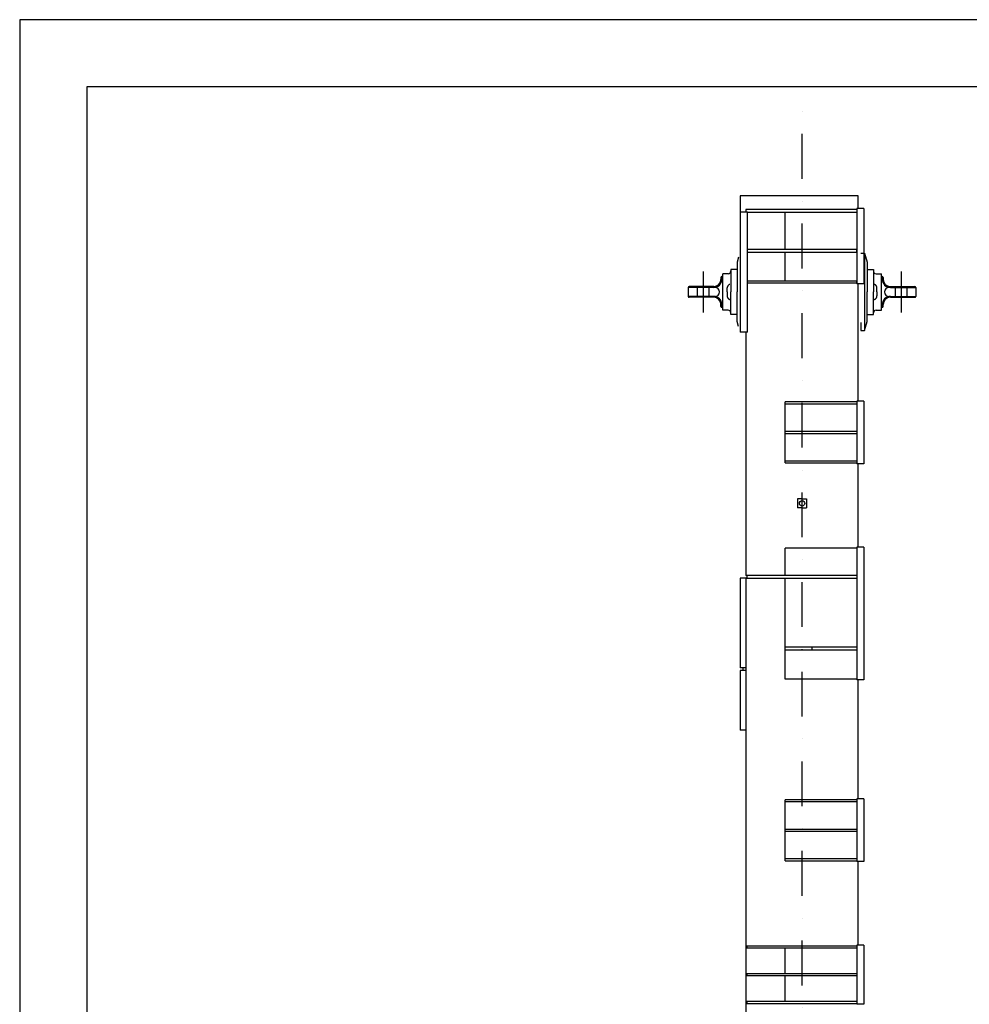
# Model space of a CAD drawing. Extents: x 0 to 15750, y 0 to 22275.
# Drawn here: x 0 to 5299, y 16781 to 22275 of the extents above; entities that cross this region are included whole.
import ezdxf

# ---------------------------------------------------------------- set-up
doc = ezdxf.new("R2010")
doc.units = 0
doc.header["$LTSCALE"] = 500
doc.header["$MEASUREMENT"] = 0
for name, pattern in [('CENTER', [0.6, 0.375, -0.075, 0.075, -0.075]), ('NASCOSTA', [0.375, 0.25, -0.125]), ('TRATTO-PUNTO', [1, 0.5, -0.25, 0, -0.25])]:
    doc.linetypes.add(name, pattern=pattern)
doc.layers.get('0').update_dxf_attribs({"linetype": 'CONTINUOUS'})
for name, color, linetype in [('AM_VIS', 7, 'CONTINUOUS'), ('ASSI', 3, 'CENTER'), ('FORI', 7, 'CONTINUOUS'), ('PERNO', 7, 'CONTINUOUS')]:
    doc.layers.add(name, color=color, linetype=linetype)

msp = doc.modelspace()

# ---------------------------------------------------------------- linework, layer by layer
at = {"color": 3, "linetype": 'TRATTO-PUNTO'}
msp.add_line((4365.751, 10385.134), (4365.751, 21844.625), dxfattribs=at)
at = {"color": 3}
for points in [[(0, 0), (15750, 0), (15750, 22275), (0, 22275)], [(375, 375), (15375, 375), (15375, 21900), (375, 21900)]]:
    msp.add_lwpolyline(points, close=True, dxfattribs=at)
at = {"layer": 'AM_VIS', "color": 7}
for p, q in [((4678.751, 21291.954), (4020.751, 21291.954)), ((4020.751, 21291.954), (4020.751, 21200.954)), ((4678.751, 21221.094), (4678.751, 21291.954)), ((4052.751, 21215.954), (4052.751, 21200.954)), ((4670.751, 21215.954), (4052.751, 21215.954)), ((4670.751, 21221.094), (4670.751, 20801.094)), ((4710.751, 21221.094), (4670.751, 21221.094)), ((4670.751, 21215.954), (4670.751, 21200.954)), ((4710.751, 21221.094), (4710.751, 20801.094)), ((4020.751, 21200.954), (4020.751, 20530.954)), ((4060.751, 21200.954), (4020.751, 21200.954)), ((4060.751, 20530.954), (4060.751, 21200.954)), ((4060.751, 21200.954), (4670.751, 21200.954)), ((4270.751, 20993.454), (4270.751, 21200.954)), ((4670.751, 20993.454), (4060.751, 20993.454)), ((4670.751, 20978.454), (4670.751, 20993.454)), ((4060.751, 20978.454), (4670.751, 20978.454)), ((4270.751, 20815.954), (4270.751, 20978.454)), ((4670.751, 20815.954), (4060.751, 20815.954)), ((4060.751, 20805.954), (4670.751, 20805.954)), ((4670.751, 20805.954), (4670.751, 20815.954)), ((4710.751, 20801.094), (4670.751, 20801.094)), ((4678.751, 20147.094), (4678.751, 20801.094)), ((4060.751, 20530.954), (4020.751, 20530.954)), ((4052.751, 20530.954), (4052.751, 19173.454)), ((4270.751, 20131.954), (4270.751, 20141.954)), ((4670.751, 20141.954), (4270.751, 20141.954)), ((4270.751, 19976.954), (4270.751, 20131.954)), ((4270.751, 20131.954), (4670.751, 20131.954)), ((4670.751, 20147.094), (4670.751, 19797.094)), ((4710.751, 20147.094), (4670.751, 20147.094)), ((4710.751, 20147.094), (4710.751, 19797.094)), ((4270.751, 19966.954), (4270.751, 19976.954)), ((4670.751, 19976.954), (4270.751, 19976.954)), ((4270.751, 19811.954), (4270.751, 19966.954)), ((4270.751, 19966.954), (4670.751, 19966.954)), ((4270.751, 19801.954), (4270.751, 19811.954)), ((4670.751, 19811.954), (4270.751, 19811.954)), ((4270.751, 19801.954), (4670.751, 19801.954)), ((4710.751, 19797.094), (4670.751, 19797.094)), ((4678.751, 19331.094), (4678.751, 19797.094)), ((4365.751, 19600.954), (4340.751, 19600.954)), ((4340.751, 19600.954), (4340.751, 19550.954)), ((4365.751, 19600.954), (4390.751, 19600.954)), ((4390.751, 19600.954), (4390.751, 19550.954)), ((4365.751, 19550.954), (4340.751, 19550.954)), ((4365.751, 19550.954), (4390.751, 19550.954)), ((4270.751, 19173.454), (4270.751, 19325.954)), ((4670.751, 19325.954), (4270.751, 19325.954)), ((4670.751, 19331.094), (4670.751, 18591.094)), ((4710.751, 19331.094), (4670.751, 19331.094)), ((4710.751, 19331.094), (4710.751, 18591.094)), ((4052.751, 19158.454), (4020.751, 19158.454)), ((4020.751, 19158.454), (4020.751, 18658.454)), ((4057.751, 19173.454), (4052.751, 19173.454)), ((4052.751, 19158.454), (4052.751, 15285.954)), ((4057.751, 19158.454), (4052.751, 19158.454)), ((4057.751, 19173.454), (4057.751, 19158.454)), ((4670.751, 19173.454), (4057.751, 19173.454)), ((4057.751, 19158.454), (4670.751, 19158.454)), ((4270.751, 18595.954), (4270.751, 19158.454)), ((4670.751, 18773.454), (4270.751, 18773.454)), ((4270.751, 18758.454), (4670.751, 18758.454)), ((4052.751, 18658.454), (4020.751, 18658.454)), ((4052.751, 18643.454), (4020.751, 18643.454)), ((4020.751, 18643.454), (4020.751, 18310.954)), ((4052.751, 18658.454), (4035.751, 18658.454)), ((4035.751, 18658.454), (4035.751, 18643.454)), ((4052.751, 18643.454), (4035.751, 18643.454)), ((4670.751, 18595.954), (4270.751, 18595.954)), ((4710.751, 18591.094), (4670.751, 18591.094)), ((4678.751, 17927.094), (4678.751, 18591.094)), ((4052.751, 18310.954), (4020.751, 18310.954)), ((4270.751, 17911.954), (4270.751, 17921.954)), ((4670.751, 17921.954), (4270.751, 17921.954)), ((4270.751, 17911.954), (4670.751, 17911.954)), ((4270.751, 17756.954), (4270.751, 17911.954)), ((4670.751, 17927.094), (4670.751, 17577.094)), ((4710.751, 17927.094), (4670.751, 17927.094)), ((4710.751, 17927.094), (4710.751, 17577.094)), ((4270.751, 17746.954), (4270.751, 17756.954)), ((4670.751, 17756.954), (4270.751, 17756.954)), ((4270.751, 17591.954), (4270.751, 17746.954)), ((4270.751, 17746.954), (4670.751, 17746.954)), ((4270.751, 17581.954), (4270.751, 17591.954)), ((4670.751, 17591.954), (4270.751, 17591.954)), ((4270.751, 17581.954), (4670.751, 17581.954)), ((4710.751, 17577.094), (4670.751, 17577.094)), ((4678.751, 17111.094), (4678.751, 17577.094)), ((4057.751, 17105.954), (4057.751, 17095.954)), ((4670.751, 17105.954), (4057.751, 17105.954)), ((4057.751, 17095.954), (4670.751, 17095.954)), ((4270.751, 16950.954), (4270.751, 17095.954)), ((4710.751, 17111.094), (4670.751, 17111.094)), ((4670.751, 17111.094), (4670.751, 16781.094)), ((4710.751, 17111.094), (4710.751, 16781.094)), ((4057.751, 16950.954), (4057.751, 16940.954)), ((4670.751, 16950.954), (4057.751, 16950.954)), ((4057.751, 16940.954), (4670.751, 16940.954)), ((4270.751, 16795.954), (4270.751, 16940.954)), ((4057.751, 16795.954), (4057.751, 16785.954)), ((4670.751, 16795.954), (4057.751, 16795.954)), ((4057.751, 16785.954), (4670.751, 16785.954)), ((4710.751, 16781.094), (4670.751, 16781.094))]:
    msp.add_line(p, q, dxfattribs=at)
at = {"layer": 'AM_VIS', "color": 7, "linetype": 'NASCOSTA'}
msp.add_line((4420.751, 18773.454), (4420.751, 18758.454), dxfattribs=at)
at = {"layer": 'ASSI', "color": 7, "linetype": 'TRATTO-PUNTO'}
for p, q in [((3813.088, 20870.122), (3813.088, 20640.784)), ((4918.414, 20870.122), (4918.414, 20640.784))]:
    msp.add_line(p, q, dxfattribs=at)
at = {"layer": 'ASSI', "color": 7, "linetype": 'Continuous'}
for p, q in [((3918.088, 20841.704), (3923.088, 20841.704)), ((4813.414, 20841.704), (4808.414, 20841.704)), ((3918.088, 20670.204), (3923.088, 20670.204)), ((4813.414, 20670.204), (4808.414, 20670.204))]:
    msp.add_line(p, q, dxfattribs=at)
at = {"layer": 'FORI', "color": 7}
msp.add_circle((4365.751, 19575.954), 15, dxfattribs=at)
at = {"layer": 'PERNO', "color": 7, "linetype": 'Continuous'}
for p, q in [((4011.429, 20949.509), (4003.088, 20921.704)), ((4693.414, 20971.704), (4713.414, 20971.704)), ((4713.414, 20971.704), (4713.414, 20540.204)), ((4713.414, 20971.704), (4728.414, 20921.704)), ((4003.088, 20921.704), (4003.088, 20755.954)), ((4728.414, 20921.704), (4728.414, 20755.954)), ((3968.088, 20876.704), (3968.088, 20850.954)), ((4763.414, 20876.704), (4763.414, 20850.954)), ((4003.088, 20590.204), (4003.088, 20755.954)), ((4728.414, 20590.204), (4728.414, 20755.954)), ((4011.429, 20562.4), (4003.088, 20590.204)), ((4693.414, 20585.954), (4693.414, 20540.204)), ((4713.414, 20540.204), (4728.414, 20590.204)), ((4693.414, 20540.204), (4713.414, 20540.204))]:
    msp.add_line(p, q, dxfattribs=at)
at = {"layer": 'PERNO', "color": 7}
for p, q in [((3968.088, 20880.954), (3968.088, 20755.954)), ((4003.088, 20880.954), (3968.088, 20880.954)), ((4728.414, 20880.954), (4763.414, 20880.954)), ((4763.414, 20880.954), (4763.414, 20755.954)), ((3913.088, 20836.704), (3913.088, 20825.954)), ((3918.088, 20841.704), (3918.088, 20825.954)), ((3953.088, 20857.887), (3923.088, 20857.887)), ((3923.088, 20654.022), (3923.088, 20857.887)), ((3923.088, 20654.022), (3923.088, 20857.887)), ((4778.414, 20857.887), (4808.414, 20857.887)), ((4808.414, 20654.022), (4808.414, 20857.887)), ((4808.414, 20654.022), (4808.414, 20857.887)), ((4813.414, 20841.704), (4813.414, 20825.954)), ((4818.414, 20836.704), (4818.414, 20825.954)), ((3731.023, 20780.954), (3731.023, 20730.954)), ((3873.088, 20780.954), (3731.023, 20780.954)), ((3873.088, 20785.954), (3736.023, 20785.954)), ((3780.588, 20785.954), (3780.588, 20725.954)), ((3823.088, 20785.954), (3823.088, 20785.954)), ((3823.088, 20785.954), (3823.088, 20785.954)), ((3845.588, 20785.954), (3845.588, 20725.954)), ((4858.414, 20785.954), (4995.479, 20785.954)), ((4858.414, 20780.954), (5000.479, 20780.954)), ((4885.914, 20785.954), (4885.914, 20725.954)), ((4908.414, 20785.954), (4908.414, 20785.954)), ((4908.414, 20785.954), (4908.414, 20785.954)), ((4950.914, 20785.954), (4950.914, 20725.954)), ((5000.479, 20780.954), (5000.479, 20730.954)), ((3873.088, 20730.954), (3731.023, 20730.954)), ((3873.088, 20725.954), (3736.023, 20725.954)), ((3968.088, 20630.954), (3968.088, 20755.954)), ((4763.414, 20630.954), (4763.414, 20755.954)), ((4858.414, 20730.954), (5000.479, 20730.954)), ((4858.414, 20725.954), (4995.479, 20725.954)), ((3913.088, 20675.204), (3913.088, 20685.954)), ((3918.088, 20670.204), (3918.088, 20685.954)), ((4813.414, 20670.204), (4813.414, 20685.954)), ((4818.414, 20675.204), (4818.414, 20685.954)), ((3953.088, 20654.022), (3923.088, 20654.022)), ((4003.088, 20630.954), (3968.088, 20630.954)), ((4728.414, 20630.954), (4763.414, 20630.954)), ((4778.414, 20654.022), (4808.414, 20654.022))]:
    msp.add_line(p, q, dxfattribs=at)
at = {"layer": 'PERNO', "color": 7, "linetype": 'NASCOSTA'}
for p, q in [((3948.088, 20755.954), (3948.088, 20778.595)), ((4783.414, 20755.954), (4783.414, 20778.595)), ((3948.088, 20755.954), (3948.088, 20733.314)), ((4783.414, 20755.954), (4783.414, 20733.314))]:
    msp.add_line(p, q, dxfattribs=at)
at = {"layer": 'PERNO', "color": 7}
for centre, radius, start, end in [((3873.088, 20825.954), 40, 270, 0), ((3873.088, 20825.954), 45, 270, 0), ((3953.088, 20872.887), 15, 270, 0), ((4778.414, 20872.887), 15, 180, 270), ((4858.414, 20825.954), 45, 180, 270), ((4858.414, 20825.954), 40, 180, 270), ((3873.088, 20685.954), 45, 0, 90), ((3873.088, 20685.954), 40, 0, 90), ((4858.414, 20685.954), 45, 90, 180), ((4858.414, 20685.954), 40, 90, 180), ((3953.088, 20639.022), 15, 0, 90), ((4778.414, 20639.022), 15, 90, 180)]:
    msp.add_arc(centre, radius, start, end, dxfattribs=at)
at = {"layer": 'PERNO', "color": 7, "linetype": 'Continuous'}
for centre, radius, start, end in [((3918.088, 20836.704), 5, 90, 180), ((4813.414, 20836.704), 5, 0, 90), ((3736.023, 20780.954), 5, 90, 180), ((3880.181, 20755.954), 25.562, 270, 90), ((4851.322, 20755.954), 25.562, 90, 270), ((4995.479, 20780.954), 5, 0, 90), ((3736.023, 20730.954), 5, 180, 270), ((4995.479, 20730.954), 5, 270, 0), ((3918.088, 20675.204), 5, 180, 270), ((4813.414, 20675.204), 5, 270, 0)]:
    msp.add_arc(centre, radius, start, end, dxfattribs=at)
at = {"layer": 'PERNO', "color": 7, "linetype": 'NASCOSTA'}
for centre, start, end in [((3968.088, 20778.595), 105, 180), ((4763.414, 20778.595), 0, 75), ((3968.088, 20733.314), 180, 255), ((4763.414, 20733.314), 285, 0)]:
    msp.add_arc(centre, 20, start, end, dxfattribs=at)

doc.saveas('drawing.dxf')
